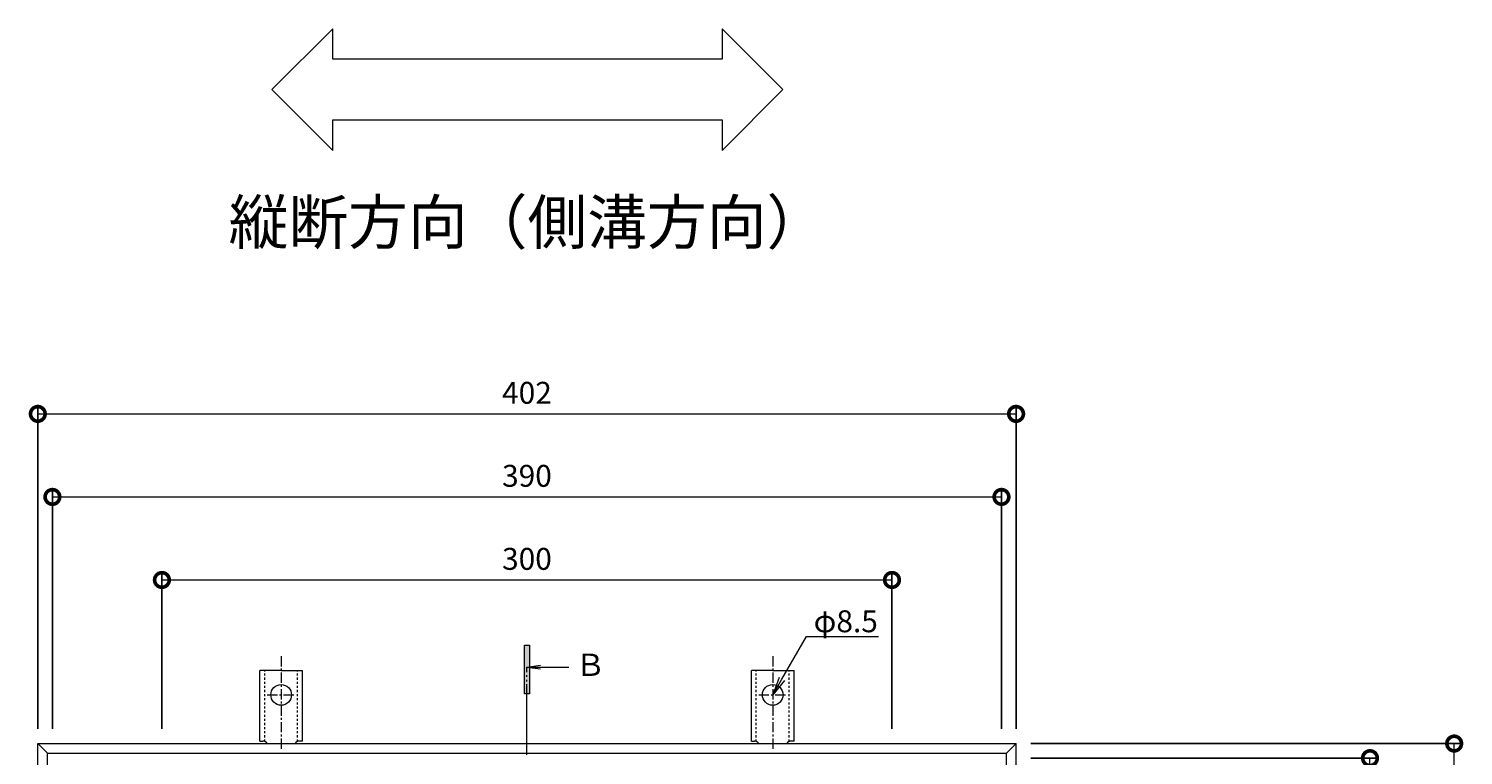
# Model space of a CAD drawing. Units: millimetres. Extents: x 3262 to 5246, y -249 to 1116.
# Drawn here: x 3409 to 3998, y 818 to 1116 of the extents above; entities that cross this region are included whole.
import ezdxf
from ezdxf import colors
from ezdxf.entities.mleader import LeaderData, LeaderLine
from ezdxf.math import Vec2, Vec3

# ---------------------------------------------------------------- set-up
doc = ezdxf.new("R2010")
doc.units = ezdxf.units.MM
for name, pattern in [('2点鎖線（平面）', [34, 29, -1.2, 0.7, -1.2, 0.7, -1.2]), ('中心線（短）', [6.773333, 4.233333, -0.846667, 0.846667, -0.846667]), ('点線（標準）', [1.693333, 0.846667, -0.846667])]:
    doc.linetypes.add(name, pattern=pattern)
doc.layers.add('(K)寸法', color=7, linetype='Continuous')
for name, color, linetype, lineweight in [('アンカー', 2, 'Continuous', 9), ('引出線', 7, 'Continuous', 9), ('枠', 2, 'Continuous', 9), ('矢視', 7, 'Continuous', 9)]:
    doc.layers.add(name, color=color, linetype=linetype, lineweight=lineweight)
doc.styles.add('(K)MSゴシック', font='txt')
doc.styles.add('文字_異尺度_H3.0', font='msgothic.ttc', dxfattribs={"height": 3})
doc.styles.add('ＭＳ ゴシック', font='txt')
doc.dimstyles.new('KAD-1', dxfattribs={"dimtxt": 3, "dimasz": 4, "dimexe": 1, "dimexo": 2, "dimgap": 1, "dimtad": 1, "dimdec": 1, "dimdsep": 46, "dimtxsty": '(K)MSゴシック', "dimblk": 'DOTSMALL', "dimcen": 0, "dimclrd": 7, "dimclre": 256, "dimclrt": 2, "dimadec": 0, "dimazin": 0, "dimtfac": 1, "dimtdec": 1, "dimtmove": 0, "dimatfit": 3, "dimldrblk": 'DOTSMALL', "dimfxl": 1, "dimtfill": 1, "dimlwd": 9, "dimlwe": -1, "dimarcsym": 0})

# ---------------------------------------------------------------- blocks, each defined once
blk = doc.blocks.new('_DotSmall')
at = {"color": 0, "linetype": 'ByBlock', "const_width": 0.5}
blk.add_lwpolyline([(-0.0625, 0, 1), (0.0625, 0, 1)], format="xyb", close=True, dxfattribs=at)
blk = doc.blocks.new('*D4')
at = {"layer": '(K)寸法', "transparency": 16777216}
for p, q in [((3412.45, 828.54), (3412.45, 961)), ((3814.45, 828.54), (3814.45, 961))]:
    blk.add_line(p, q, dxfattribs=at)
at = {"layer": '(K)寸法', "color": 7, "lineweight": 9, "transparency": 16777216}
blk.add_line((3412.45, 958), (3814.45, 958), dxfattribs=at)
at = {"layer": 'Defpoints', "color": 0, "transparency": 16777216}
for p in [(3814.45, 958), (3412.45, 822.54), (3814.45, 822.54)]:
    blk.add_point(p, dxfattribs=at)
at = {"layer": '(K)寸法', "color": 7, "lineweight": 9, "transparency": 16777216, "xscale": 12, "yscale": 12, "zscale": 12, "rotation": 180}
blk.add_blockref('_DotSmall', (3412.45, 958), dxfattribs=at)
at = {"layer": '(K)寸法', "color": 7, "lineweight": 9, "transparency": 16777216, "xscale": 12, "yscale": 12, "zscale": 12}
blk.add_blockref('_DotSmall', (3814.45, 958), dxfattribs=at)
at = {"layer": '(K)寸法', "color": 2, "transparency": 16777216, "insert": (3613.45, 965.5), "char_height": 9, "attachment_point": 5, "style": '(K)MSゴシック', "bg_fill": 3, "box_fill_scale": 1.1, "bg_fill_color": 256, "bg_fill_true_color": 13158600, "bg_fill_transparency": 0}
blk.add_mtext('402', dxfattribs=at)
blk = doc.blocks.new('*D5')
at = {"layer": '(K)寸法', "transparency": 16777216}
for p, q in [((3418.45, 828.54), (3418.45, 926.88)), ((3808.45, 828.54), (3808.45, 926.88))]:
    blk.add_line(p, q, dxfattribs=at)
at = {"layer": '(K)寸法', "color": 7, "lineweight": 9, "transparency": 16777216}
blk.add_line((3418.45, 923.88), (3808.45, 923.88), dxfattribs=at)
at = {"layer": 'Defpoints', "color": 0, "transparency": 16777216}
for p in [(3808.45, 923.88), (3418.45, 822.54), (3808.45, 822.54)]:
    blk.add_point(p, dxfattribs=at)
at = {"layer": '(K)寸法', "color": 7, "lineweight": 9, "transparency": 16777216, "xscale": 12, "yscale": 12, "zscale": 12, "rotation": 180}
blk.add_blockref('_DotSmall', (3418.45, 923.88), dxfattribs=at)
at = {"layer": '(K)寸法', "color": 7, "lineweight": 9, "transparency": 16777216, "xscale": 12, "yscale": 12, "zscale": 12}
blk.add_blockref('_DotSmall', (3808.45, 923.88), dxfattribs=at)
at = {"layer": '(K)寸法', "color": 2, "transparency": 16777216, "insert": (3613.45, 931.38), "char_height": 9, "attachment_point": 5, "style": '(K)MSゴシック', "bg_fill": 3, "box_fill_scale": 1.1, "bg_fill_color": 256, "bg_fill_true_color": 13158600, "bg_fill_transparency": 0}
blk.add_mtext('390', dxfattribs=at)
blk = doc.blocks.new('*D6')
at = {"layer": '(K)寸法', "transparency": 16777216}
for p, q in [((3463.45, 828.54), (3463.45, 892.76)), ((3763.45, 828.54), (3763.45, 892.76))]:
    blk.add_line(p, q, dxfattribs=at)
at = {"layer": '(K)寸法', "color": 7, "lineweight": 9, "transparency": 16777216}
blk.add_line((3463.45, 889.76), (3763.45, 889.76), dxfattribs=at)
at = {"layer": 'Defpoints', "color": 0, "transparency": 16777216}
for p in [(3763.45, 889.76), (3463.45, 822.54), (3763.45, 822.54)]:
    blk.add_point(p, dxfattribs=at)
at = {"layer": '(K)寸法', "color": 7, "lineweight": 9, "transparency": 16777216, "xscale": 12, "yscale": 12, "zscale": 12, "rotation": 180}
blk.add_blockref('_DotSmall', (3463.45, 889.76), dxfattribs=at)
at = {"layer": '(K)寸法', "color": 7, "lineweight": 9, "transparency": 16777216, "xscale": 12, "yscale": 12, "zscale": 12}
blk.add_blockref('_DotSmall', (3763.45, 889.76), dxfattribs=at)
at = {"layer": '(K)寸法', "color": 2, "transparency": 16777216, "insert": (3613.45, 897.26), "char_height": 9, "attachment_point": 5, "style": '(K)MSゴシック', "bg_fill": 3, "box_fill_scale": 1.1, "bg_fill_color": 256, "bg_fill_true_color": 13158600, "bg_fill_transparency": 0}
blk.add_mtext('300', dxfattribs=at)
blk = doc.blocks.new('*D7')
at = {"layer": '(K)寸法', "transparency": 16777216}
for p, q in [((3820.45, 822.54), (3997.48, 822.54)), ((3820.45, 420.54), (3997.48, 420.54))]:
    blk.add_line(p, q, dxfattribs=at)
at = {"layer": '(K)寸法', "color": 7, "lineweight": 9, "transparency": 16777216}
blk.add_line((3994.48, 420.54), (3994.48, 822.54), dxfattribs=at)
at = {"layer": 'Defpoints', "color": 0, "transparency": 16777216}
for p in [(3814.45, 822.54), (3994.48, 822.54), (3814.45, 420.54)]:
    blk.add_point(p, dxfattribs=at)
at = {"layer": '(K)寸法', "color": 7, "lineweight": 9, "transparency": 16777216, "xscale": 12, "yscale": 12, "zscale": 12}
for p, rotation in [((3994.48, 822.54), 90), ((3994.48, 420.54), 270)]:
    blk.add_blockref('_DotSmall', p, dxfattribs=dict(at, rotation=rotation))
at = {"layer": '(K)寸法', "color": 2, "transparency": 16777216, "insert": (3986.98, 621.54), "char_height": 9, "attachment_point": 5, "rotation": 90, "style": '(K)MSゴシック', "bg_fill": 3, "box_fill_scale": 1.1, "bg_fill_color": 256, "bg_fill_true_color": 13158600, "bg_fill_transparency": 0}
blk.add_mtext('402', dxfattribs=at)
blk = doc.blocks.new('_Open')
at = {"color": 0, "linetype": 'ByBlock', "lineweight": -2}
for p, q in [((-1, 0.167), (0, 0)), ((-1, -0.167), (0, 0)), ((0, 0), (-1, 0))]:
    blk.add_line(p, q, dxfattribs=at)
blk = doc.blocks.new('*D42')
at = {"layer": '(K)寸法', "transparency": 16777216}
for p, q in [((3820.45, 816.54), (3962.88, 816.54)), ((3820.45, 426.54), (3962.88, 426.54))]:
    blk.add_line(p, q, dxfattribs=at)
at = {"layer": '(K)寸法', "color": 7, "lineweight": 9, "transparency": 16777216}
blk.add_line((3959.88, 426.54), (3959.88, 816.54), dxfattribs=at)
at = {"layer": 'Defpoints', "color": 0, "transparency": 16777216}
for p in [(3814.45, 816.54), (3959.88, 816.54), (3814.45, 426.54)]:
    blk.add_point(p, dxfattribs=at)
at = {"layer": '(K)寸法', "color": 7, "lineweight": 9, "transparency": 16777216, "xscale": 12, "yscale": 12, "zscale": 12}
for p, rotation in [((3959.88, 816.54), 90), ((3959.88, 426.54), 270)]:
    blk.add_blockref('_DotSmall', p, dxfattribs=dict(at, rotation=rotation))
at = {"layer": '(K)寸法', "color": 2, "transparency": 16777216, "insert": (3952.38, 621.54), "char_height": 9, "attachment_point": 5, "rotation": 90, "style": '(K)MSゴシック', "bg_fill": 3, "box_fill_scale": 1.1, "bg_fill_color": 256, "bg_fill_true_color": 13158600, "bg_fill_transparency": 0}
blk.add_mtext('390', dxfattribs=at)

msp = doc.modelspace()

# ---------------------------------------------------------------- linework, layer by layer
at = {"layer": 'アンカー', "linetype": '中心線（短）', "lineweight": 9}
for p, q in [((3512.45, 858.49), (3512.45, 820.38)), ((3714.45, 858.49), (3714.45, 820.38)), ((3506.68, 842.54), (3518.23, 842.54))]:
    msp.add_line(p, q, dxfattribs=at)
at = {"layer": 'アンカー', "color": 2, "linetype": 'Continuous', "lineweight": 9}
for p, q in [((3503.7, 823.54), (3503.7, 852.54)), ((3512.45, 852.54), (3503.7, 852.54)), ((3512.45, 852.54), (3521.2, 852.54)), ((3521.2, 823.54), (3521.2, 852.54)), ((3705.7, 823.54), (3705.7, 852.54)), ((3714.45, 852.54), (3705.7, 852.54)), ((3714.45, 852.54), (3723.2, 852.54)), ((3723.2, 823.54), (3723.2, 852.54)), ((3503.7, 823.54), (3504.95, 823.54)), ((3521.2, 823.54), (3519.95, 823.54)), ((3705.7, 823.54), (3706.95, 823.54)), ((3723.2, 823.54), (3721.95, 823.54))]:
    msp.add_line(p, q, dxfattribs=at)
at = {"layer": 'アンカー', "linetype": '点線（標準）', "lineweight": 9}
for p, q in [((3505.7, 823.39), (3505.7, 852.54)), ((3519.2, 823.39), (3519.2, 852.54)), ((3707.7, 823.39), (3707.7, 852.54)), ((3721.2, 823.39), (3721.2, 852.54))]:
    msp.add_line(p, q, dxfattribs=at)
at = {"layer": 'アンカー', "color": 2, "linetype": 'Continuous', "lineweight": 9}
for centre in [(3512.45, 842.54), (3714.45, 842.54)]:
    msp.add_circle(centre, 4.25, dxfattribs=at)
for centre, start, end in [((3504.95, 821.54), 30.00051, 90), ((3519.95, 821.54), 90, 149.99949), ((3706.95, 821.54), 30.00051, 90), ((3721.95, 821.54), 90, 149.99949)]:
    msp.add_arc(centre, 2, start, end, dxfattribs=at)
at = {"layer": '枠', "color": 2, "linetype": 'Continuous', "lineweight": 9}
for p, q in [((3412.45, 822.54), (3814.45, 822.54)), ((3412.45, 822.54), (3416.45, 818.54)), ((3412.45, 420.54), (3412.45, 822.54)), ((3810.45, 818.54), (3814.45, 822.54)), ((3814.45, 420.54), (3814.45, 822.54)), ((3416.45, 818.54), (3810.45, 818.54)), ((3416.45, 424.54), (3416.45, 818.54)), ((3810.45, 424.54), (3810.45, 818.54))]:
    msp.add_line(p, q, dxfattribs=at)
at = {"layer": '矢視', "color": 4, "linetype": 'Continuous', "lineweight": 9}
for p, q in [((3612.45, 842.92), (3612.45, 862.92)), ((3612.45, 862.92), (3614.45, 862.92)), ((3614.45, 862.92), (3614.45, 842.92)), ((3613.45, 853.95), (3619.06, 854.69)), ((3613.45, 853.95), (3619.06, 853.21)), ((3613.45, 853.95), (3630.67, 853.95)), ((3614.45, 842.92), (3612.45, 842.92))]:
    msp.add_line(p, q, dxfattribs=at)
at = {"layer": '矢視', "color": 4, "linetype": '2点鎖線（平面）', "lineweight": 9}
msp.add_line((3613.45, 817.88), (3613.45, 853.95), dxfattribs=at)
at = {"layer": '矢視', "color": 7, "linetype": 'Continuous', "lineweight": 9}
msp.add_lwpolyline([(3533.68, 1103.77), (3533.68, 1116.27), (3508.68, 1091.27), (3533.68, 1066.27), (3533.68, 1078.77), (3693.63, 1078.77), (3693.63, 1066.27), (3718.63, 1091.27), (3693.63, 1116.27), (3693.63, 1103.77)], close=True, dxfattribs=at)
at = {"layer": '矢視', "color": 4, "linetype": 'Continuous', "lineweight": 9}
msp.add_solid([(3612.45, 862.92), (3614.45, 862.92), (3612.45, 842.92), (3614.45, 842.92)], dxfattribs=at)

# ---------------------------------------------------------------- texts
at = {"layer": '矢視', "color": 2, "linetype": 'Continuous', "lineweight": 9, "style": 'ＭＳ ゴシック'}
msp.add_text('Ｂ', height=9.14, dxfattribs=at).set_placement((3633.29, 850.34))
at = {"layer": '矢視', "insert": (3613.65, 1036.78), "char_height": 18, "attachment_point": 5, "style": '文字_異尺度_H3.0'}
msp.add_mtext_dynamic_manual_height_columns('縦断方向（側溝方向）', width=282.6795, gutter_width=45, heights=[55.82], dxfattribs=at)

# ---------------------------------------------------------------- next in the draw order: dimensions: what is measured, and where the dimension line sits
at = {"layer": '(K)寸法'}
dim = msp.add_linear_dim(base=(3814.45, 958), p1=(3412.45, 822.54), p2=(3814.45, 822.54), dimstyle='KAD-1', override={"dimscale": 0}, dxfattribs=at)
dim.commit()
dim.dimension.update_dxf_attribs({"geometry": '*D4', "text_midpoint": (3613.45, 965.5)})

# ---------------------------------------------------------------- next in the draw order: dimensions: what is measured, and where the dimension line sits
dim = msp.add_linear_dim(base=(3808.45, 923.88), p1=(3418.45, 822.54), p2=(3808.45, 822.54), dimstyle='KAD-1', override={"dimscale": 0}, dxfattribs=at)
dim.commit()
dim.dimension.update_dxf_attribs({"geometry": '*D5', "text_midpoint": (3613.45, 931.38)})

# ---------------------------------------------------------------- next in the draw order: dimensions: what is measured, and where the dimension line sits
dim = msp.add_linear_dim(base=(3763.45, 889.76), p1=(3463.45, 822.54), p2=(3763.45, 822.54), dimstyle='KAD-1', override={"dimscale": 0}, dxfattribs=at)
dim.commit()
dim.dimension.update_dxf_attribs({"geometry": '*D6', "text_midpoint": (3613.45, 897.26)})
dim = msp.add_linear_dim(base=(3994.48, 822.54), p1=(3814.45, 420.54), p2=(3814.45, 822.54), angle=90, dimstyle='KAD-1', override={"dimscale": 0}, dxfattribs=at)
dim.commit()
dim.dimension.update_dxf_attribs({"geometry": '*D7', "text_midpoint": (3986.98, 621.54)})

# ---------------------------------------------------------------- next in the draw order: linework, layer by layer
at = {"layer": 'アンカー', "linetype": '中心線（短）', "lineweight": 9}
msp.add_line((3708.68, 842.54), (3720.23, 842.54), dxfattribs=at)

# ---------------------------------------------------------------- next in the draw order: dimensions: what is measured, and where the dimension line sits
at = {"layer": '(K)寸法'}
dim = msp.add_linear_dim(base=(3959.88, 816.54), p1=(3814.45, 426.54), p2=(3814.45, 816.54), angle=90, dimstyle='KAD-1', override={"dimscale": 0}, dxfattribs=at)
dim.commit()
dim.dimension.update_dxf_attribs({"geometry": '*D42', "text_midpoint": (3952.38, 621.54)})

# ---------------------------------------------------------------- next in the draw order: leaders
at = {"layer": '引出線'}
ml = msp.add_multileader_mtext('Standard', dxfattribs=at)
ml.set_content('φ8.5', color=256, style='文字_異尺度_H3.0')
ml.set_leader_properties(linetype='Continuous', lineweight=13)
ml.set_arrow_properties(name='OPEN')
ml.build(insert=Vec2(0, 0))
ml.multileader.update_dxf_attribs({"has_dogleg": 0, "text_left_attachment_type": 5, "text_right_attachment_type": 5, "text_top_attachment_type": 10, "text_bottom_attachment_type": 10, "arrow_head_size": 7.5, "scale": 3})
ctx = ml.context
ctx.base_point, ctx.scale, ctx.char_height, ctx.arrow_head_size, ctx.landing_gap_size, ctx.plane_origin = Vec3(3728.27, 866.48), 3, 9, 7.5, 3, Vec3(3714.45, 842.54)
ctx.left_attachment, ctx.right_attachment, ctx.top_attachment, ctx.bottom_attachment = 5, 5, 10, 10
notes = []
notes.append((ctx, [(0, (1, 1, 0), (3704.27, 866.48), (1, 0), 24, [(0, [(3714.45, 842.54)], 0, [])])]))
ctx.mtext.insert, ctx.mtext.flow_direction = Vec3(3731.27, 877.28), 5
for ctx, leaders in notes:
    for number, flags, end, landing, length, lines in leaders:
        leader = LeaderData()
        leader.index, (leader.has_last_leader_line, leader.has_dogleg_vector, leader.attachment_direction) = number, flags
        leader.last_leader_point, leader.dogleg_vector, leader.dogleg_length = Vec3(end), Vec3(landing), length
        for number, points, colour, breaks in lines:
            line = LeaderLine()
            line.index, line.vertices, line.color, line.breaks = number, Vec3.list(points), colors.encode_raw_color(colour), breaks
            leader.lines.append(line)
        ctx.leaders.append(leader)

doc.saveas('drawing.dxf')
